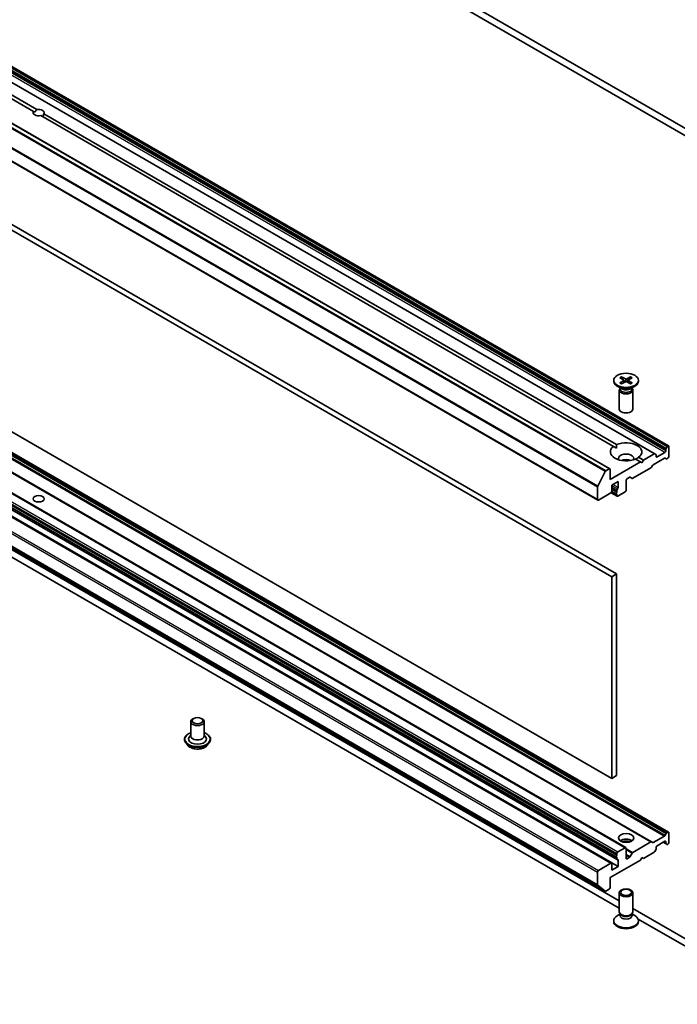
# Model space of a CAD drawing. Units: millimetres. Extents: x 0 to 9835, y 0 to 1827.
# Drawn here: x 1522 to 1668, y 363 to 582 of the extents above; entities that cross this region are included whole.
import ezdxf

# ---------------------------------------------------------------- set-up
doc = ezdxf.new("R2010")
doc.units = ezdxf.units.MM
doc.header["$LTSCALE"] = 5.5
doc.layers.add('Visible (ISO)', color=7, linetype='Continuous', lineweight=35)
doc.layers.add('Visible Narrow (ISO)', color=7, linetype='Continuous', lineweight=25)

msp = doc.modelspace()

# ---------------------------------------------------------------- linework, layer by layer
at = {"layer": 'Visible (ISO)'}
for p, q in [((1692.6055, 545.0088), (1416.8339, 704.2256)), ((1416.8339, 702.5926), (1692.6055, 543.3758)), ((1666.5219, 487.2565), (1397.8213, 642.3909)), ((1663.4642, 485.4911), (1394.7636, 640.6255)), ((1653.4404, 482.1534), (1384.7398, 637.2878)), ((1525.7826, 562.1239), (1398.2116, 635.777)), ((1525.0755, 561.7156), (1397.5045, 635.3688)), ((1650.7362, 475.1835), (1382.0357, 630.3178)), ((1654.9167, 458.7459), (1386.2162, 613.8803)), ((1385.1555, 613.2679), (1653.8561, 458.1336)), ((1653.8561, 413.2262), (1385.1555, 568.3606)), ((1525.0755, 561.7156), (1525.3539, 561.5549)), ((1654.235, 487.1454), (1526.664, 560.7985)), ((1654.9421, 487.5536), (1527.3711, 561.2068)), ((1397.8213, 556.4138), (1666.5219, 401.2794)), ((1388.2754, 552.9437), (1656.9759, 397.8093)), ((1394.0211, 554.2197), (1662.7217, 399.0854)), ((1386.2076, 550.8319), (1654.9082, 395.6975)), ((1386.2869, 551.2818), (1654.9875, 396.1475)), ((1386.349, 550.314), (1655.0496, 395.1796)), ((1385.0934, 549.4736), (1653.794, 394.3392)), ((1386.5697, 548.7647), (1655.2703, 393.6303)), ((1383.6907, 543.255), (1652.3912, 388.1207)), ((1655.5381, 385.964), (1416.8339, 523.7799)), ((1416.8339, 522.1469), (1655.5381, 384.331)), ((1655.6629, 502.4462), (1656.4816, 501.9461)), ((1656.0175, 502.6509), (1656.8836, 502.1782)), ((1658.0587, 502.6509), (1657.1925, 502.1782)), ((1658.4132, 502.4462), (1657.5945, 501.9461)), ((1654.2881, 501.8569), (1654.2881, 501.6556)), ((1656.0859, 499.96), (1655.0935, 500.5329)), ((1655.6914, 500.0857), (1655.6349, 499.9994)), ((1655.6629, 501.2677), (1656.4816, 501.7678)), ((1655.6914, 500.1877), (1655.6914, 499.9437)), ((1656.0175, 501.063), (1656.8836, 501.5357)), ((1656.5426, 501.865), (1656.5949, 501.3781)), ((1658.0587, 501.063), (1657.1925, 501.5357)), ((1657.5335, 501.865), (1657.4812, 501.3781)), ((1658.4132, 501.2677), (1657.5945, 501.7678)), ((1657.9903, 499.96), (1658.9826, 500.5329)), ((1658.3847, 500.1877), (1658.3847, 499.9437)), ((1658.3847, 500.0857), (1658.4412, 499.9994)), ((1659.7881, 501.8569), (1659.7881, 501.6556)), ((1655.5381, 499.6932), (1655.5381, 495.4502)), ((1658.5381, 499.6932), (1658.5381, 495.4502)), ((1654.235, 487.1454), (1654.9167, 486.7518)), ((1666.1683, 487.0524), (1665.939, 486.6552)), ((1666.3719, 487.2417), (1666.3183, 487.2107)), ((1666.584, 484.9146), (1666.584, 487.1192)), ((1660.9272, 484.0981), (1659.8411, 484.7252)), ((1663.3142, 485.4763), (1660.9272, 484.0981)), ((1663.101, 483.067), (1665.5769, 484.4965)), ((1663.6935, 485.3588), (1663.4642, 485.4911)), ((1663.7556, 484.9146), (1663.7556, 485.2214)), ((1665.6648, 485.772), (1663.9677, 484.7922)), ((1665.7269, 484.5113), (1665.9562, 484.379)), ((1665.8769, 486.4462), (1665.8769, 486.1394)), ((1666.1062, 484.3938), (1666.3719, 484.5472)), ((1660.2201, 483.6899), (1653.5025, 479.8115)), ((1658.5755, 480.046), (1662.5717, 482.3532)), ((1660.2201, 483.6899), (1659.134, 484.3169)), ((1660.5736, 483.4858), (1660.2201, 483.6899)), ((1660.9272, 484.0981), (1660.5736, 483.4858)), ((1662.7217, 482.5115), (1662.951, 482.9087)), ((1652.3783, 481.5238), (1650.7233, 478.2751)), ((1653.2904, 482.1386), (1652.5412, 481.706)), ((1653.5025, 479.8115), (1653.5025, 482.0161)), ((1657.2502, 479.934), (1657.8341, 480.2711)), ((1657.9841, 480.286), (1658.4255, 480.0311)), ((1650.6741, 478.0899), (1650.6741, 475.3208)), ((1653.8561, 478.546), (1655.2703, 479.3625)), ((1653.8561, 477.1579), (1653.8561, 478.546)), ((1655.2703, 479.3625), (1655.2703, 477.9744)), ((1657.0381, 477.362), (1657.0381, 479.5666)), ((1650.8862, 475.1983), (1653.644, 476.7905)), ((1655.0496, 476.0408), (1653.692, 476.8246)), ((1654.9082, 476.5307), (1653.8554, 477.1385)), ((1654.9875, 476.9806), (1653.8561, 477.6338)), ((1654.9875, 477.3492), (1654.9875, 476.9806)), ((1654.9875, 476.5187), (1654.9875, 476.1781)), ((1655.1996, 476.0557), (1656.8259, 476.9946)), ((1653.8561, 458.1336), (1654.9167, 458.7459)), ((1654.9167, 413.8386), (1654.9167, 458.7459)), ((1653.8561, 458.1336), (1653.8561, 413.2262)), ((1560.0787, 425.8411), (1560.0787, 422.6568)), ((1560.7542, 426.5841), (1560.5423, 426.4672)), ((1562.4031, 426.5841), (1562.615, 426.4672)), ((1563.0787, 425.8411), (1563.0787, 422.6568)), ((1558.6787, 421.9219), (1558.6787, 421.8887)), ((1559.5279, 420.4853), (1559.0318, 421.0387)), ((1560.0787, 422.8585), (1559.7846, 422.5139)), ((1563.0787, 422.8585), (1563.3727, 422.5139)), ((1563.6294, 420.4853), (1564.1255, 421.0387)), ((1564.4787, 421.9219), (1564.4787, 421.8887)), ((1653.8561, 413.2262), (1654.9167, 413.8386)), ((1666.3719, 401.2646), (1666.1062, 401.1112)), ((1662.5717, 399.0705), (1658.5755, 396.7633)), ((1662.951, 398.953), (1662.7217, 399.0854)), ((1665.5769, 400.3973), (1663.101, 398.9679)), ((1663.9677, 398.2435), (1665.6648, 399.2233)), ((1665.3112, 399.0192), (1665.939, 398.6567)), ((1665.9562, 400.9528), (1665.7269, 400.5557)), ((1665.8769, 399.1008), (1665.8769, 398.7941)), ((1666.584, 398.9375), (1666.584, 401.1421)), ((1656.8259, 397.7945), (1655.1996, 396.8555)), ((1657.0381, 395.4674), (1657.0381, 397.672)), ((1660.9272, 395.4266), (1663.3142, 396.8048)), ((1663.4642, 396.9631), (1663.6935, 397.3602)), ((1663.7556, 397.5693), (1663.7556, 397.8761)), ((1665.939, 398.6567), (1666.1683, 398.5243)), ((1666.3183, 398.5392), (1666.3719, 398.5701)), ((1653.5025, 391.14), (1660.2201, 395.0184)), ((1654.9875, 396.4881), (1654.9875, 396.1475)), ((1654.9875, 395.6856), (1654.9875, 395.3169)), ((1655.2703, 395.0184), (1655.2703, 393.6303)), ((1657.8341, 395.6821), (1657.2502, 395.345)), ((1658.4255, 396.605), (1657.9841, 395.8404)), ((1660.2201, 395.0184), (1660.5736, 395.6307)), ((1660.5736, 395.6307), (1660.9272, 395.4266)), ((1653.644, 394.3243), (1650.8862, 392.7322)), ((1653.8561, 392.8138), (1653.8561, 394.2019)), ((1655.2703, 393.6303), (1653.8561, 392.8138)), ((1650.6741, 392.3648), (1650.6741, 389.5957)), ((1653.5025, 388.9355), (1653.5025, 391.14)), ((1650.7233, 389.4673), (1652.3783, 388.1296)), ((1652.5412, 388.1355), (1653.2904, 388.568)), ((1655.5381, 383.5058), (1655.5381, 387.7488)), ((1658.5381, 383.5058), (1658.5381, 387.7488)), ((1692.6055, 364.563), (1658.5381, 384.2319)), ((1654.2881, 381.342), (1654.2881, 381.5434)), ((1655.6914, 383.0113), (1655.0935, 382.6661)), ((1655.7784, 382.9804), (1655.6349, 383.1996)), ((1655.6914, 382.6893), (1655.6914, 383.1133)), ((1658.2977, 382.9804), (1658.4412, 383.1996)), ((1658.3847, 382.6893), (1658.3847, 383.1133)), ((1658.3847, 383.0113), (1658.9826, 382.6661)), ((1659.7082, 381.9234), (1692.6055, 362.9301)), ((1659.7881, 381.342), (1659.7881, 381.5434))]:
    msp.add_line(p, q, dxfattribs=at)
for centre, major_axis, start_param, end_param in [((1526.2233, 561.4612), (-1.2295, 0), 5.91659253, 8.22057441), ((1526.2233, 561.0529), (0.8694, 1.5058), 1.15199094, 1.57079633), ((1526.2233, 561.4612), (1.2295, 0), 5.91659253, 8.22057441), ((1526.2233, 561.0529), (0.8694, 1.5058), 4.71238898, 5.13119437), ((1657.0381, 502.2726), (0.2249, 0), 3.95512603, 5.46965193), ((1657.0381, 501.6556), (2.75, 0), 3.14159265, 6.28318531), ((1657.0381, 499.6932), (1.5, 0), 2.78022553, 6.64455243), ((1657.0381, 499.9437), (1.3466, 0), 3.14159265, 6.28318531), ((1657.0381, 500.5097), (-1.3466, 0), 0.78539816, 2.35619449), ((1656.3182, 501.8569), (0.2249, 0), 5.52592236, 7.04044825), ((1657.0381, 501.4413), (-0.2249, 0), 3.95512603, 5.46965193), ((1657.758, 501.8569), (-0.2249, 0), 5.52592236, 7.04044825), ((1657.0381, 495.4502), (1.5, 0), 3.14159265, 6.28318531), ((1657.0381, 485.9353), (-3.5, 0), 5.64113471, 8.49603223), ((1657.0381, 485.9353), (3.5, 0), 5.64113471, 8.49603223), ((1666.3183, 486.9658), (-0.15, -0.2598), 3.92699082, 4.71238898), ((1666.3719, 486.9967), (0.15, 0.2598), 5.49778714, 7.06858347), ((1657.0381, 484.4656), (1.7, 0), 5.94396055, 9.76400272), ((1663.3142, 485.2313), (0.15, 0.2598), 0, 0.78539816), ((1663.5435, 485.099), (0.15, 0.2598), 5.49778714, 6.28318531), ((1663.9677, 485.0371), (-0.15, -0.2598), 5.49778714, 7.06858347), ((1665.5769, 484.2515), (0.15, 0.2598), 0, 0.78539816), ((1665.6648, 486.0169), (-0.15, -0.2598), 0.78539816, 2.35619449), ((1666.089, 486.5686), (-0.15, -0.2598), 4.71238898, 5.49778714), ((1666.3719, 484.7922), (0.15, 0.2598), 3.92699082, 5.49778714), ((1657.0381, 483.2408), (-1.7, 0), 4.04063807, 5.38413989), ((1662.5717, 482.5981), (0.15, 0.2598), 3.92699082, 4.71238898), ((1663.101, 482.8221), (0.15, 0.2598), 0.78539816, 1.57079633), ((1666.1062, 484.6388), (-0.15, -0.2598), 0, 0.78539816), ((1652.5412, 481.4611), (-0.15, -0.2598), 3.92699082, 4.80304887), ((1653.2904, 481.8936), (0.15, 0.2598), 5.49778714, 7.06858347), ((1657.8341, 480.0262), (0.15, 0.2598), 0, 0.78539816), ((1650.8862, 478.2123), (-0.15, -0.2598), 4.80304887, 5.49778714), ((1655.0582, 477.8519), (-0.15, -0.2598), 1.12523507, 2.35619449), ((1657.2502, 479.6891), (0.15, 0.2598), 0.78539816, 2.35619449), ((1658.5755, 480.2909), (-0.15, -0.2598), 0, 0.78539816), ((1653.644, 477.0354), (0.15, 0.2598), 3.92699082, 5.49778714), ((1655.0582, 476.7905), (-0.15, -0.2598), 4.26682773, 6.72874656), ((1655.1996, 477.4717), (-0.15, -0.2598), 4.26682773, 5.49778714), ((1655.1996, 476.3006), (-0.15, -0.2598), 5.49778714, 7.06858347), ((1656.8259, 477.2396), (0.15, 0.2598), 3.92699082, 5.49778714), ((1650.8862, 475.4433), (-0.15, -0.2598), 5.49778714, 7.06858347), ((1561.5787, 425.8411), (1.5, 0), 2.3335188, 7.09125916), ((1561.5787, 422.0036), (2, 0), 2.68383053, 6.74094743), ((1561.5787, 422.6568), (1.5, 0), 3.14159265, 6.28318531), ((1666.3719, 401.0196), (0.15, 0.2598), 5.49778714, 7.06858347), ((1657.0381, 398.7334), (1.7, 0), 0.67374591, 2.46784674), ((1657.0381, 397.2637), (-3.5, 0), 4.40529705, 5.01948091), ((1662.5717, 398.8256), (0.15, 0.2598), 0, 0.78539816), ((1665.5769, 400.6423), (-0.15, -0.2598), 0.78539816, 1.57079633), ((1665.6648, 398.9784), (0.15, 0.2598), 5.49778714, 7.06858347), ((1666.1062, 400.8662), (-0.15, -0.2598), 3.92699082, 4.71238898), ((1655.1996, 396.6105), (-0.15, -0.2598), 3.92699082, 5.49778714), ((1656.8259, 397.5495), (0.15, 0.2598), 5.49778714, 7.06858347), ((1663.101, 399.2128), (-0.15, -0.2598), 0, 0.78539816), ((1663.3142, 397.0497), (0.15, 0.2598), 3.92699082, 4.71238898), ((1663.5435, 397.4468), (0.15, 0.2598), 4.71238898, 5.49778714), ((1663.9677, 397.9986), (0.15, 0.2598), 0.78539816, 2.35619449), ((1666.089, 398.9165), (-0.15, -0.2598), 5.49778714, 6.28318531), ((1666.3183, 398.7842), (-0.15, -0.2598), 0, 0.78539816), ((1666.3719, 398.8151), (0.15, 0.2598), 3.92699082, 5.49778714), ((1655.0582, 395.9573), (-0.15, -0.2598), 4.26682773, 6.72874656), ((1655.1996, 395.4394), (-0.15, -0.2598), 5.49778714, 6.72874656), ((1655.0582, 394.8959), (0.15, 0.2598), 5.49778714, 6.72874656), ((1657.2502, 395.5899), (-0.15, -0.2598), 5.49778714, 7.06858347), ((1657.8341, 395.927), (-0.15, -0.2598), 0.78539816, 1.57079633), ((1658.5755, 396.5184), (-0.15, -0.2598), 3.92699082, 4.71238898), ((1650.8862, 392.4872), (-0.15, -0.2598), 3.92699082, 5.49778714), ((1653.644, 394.0794), (0.15, 0.2598), 5.49778714, 7.06858347), ((1650.8862, 389.7182), (-0.15, -0.2598), 5.49778714, 6.19252542), ((1652.5412, 388.3805), (-0.15, -0.2598), 6.19252542, 7.06858347), ((1653.2904, 388.813), (0.15, 0.2598), 3.92699082, 5.49778714), ((1657.0381, 381.5434), (-2.75, 0), 5.49778714, 10.21017612), ((1657.0381, 383.5058), (-1.5, 0), 0, 3.14159265), ((1657.0381, 382.6893), (-1.3466, 0), 0, 3.14159265), ((1657.0381, 383.2553), (-1.3466, 0), 0.36136712, 2.78022553), ((1657.0381, 381.342), (-2.75, 0), 0, 3.14159265)]:
    msp.add_ellipse(centre, major_axis=major_axis, ratio=0.57735027, start_param=start_param, end_param=end_param, dxfattribs=at)
for centre, major_axis in [((1657.0381, 501.8569), (2.75, 0)), ((1526.2233, 475.4841), (1.2295, 0)), ((1561.5787, 426.0861), (-1.1933, 0)), ((1657.0381, 399.9582), (1.7, 0)), ((1657.0381, 387.7488), (-1.5, 0)), ((1657.0381, 387.874), (1.1933, 0))]:
    msp.add_ellipse(centre, major_axis=major_axis, ratio=0.57735027, dxfattribs=at)
for points, knots in [([(1656.0175, 502.6509), (1656.0267, 502.6459), (1656.0374, 502.6374), (1656.0538, 502.62), (1656.0623, 502.6079), (1656.073, 502.5879), (1656.0773, 502.5771), (1656.0802, 502.5671)], [0.0151653677, 0.0151653677, 0.0151653677, 0.0151653677, 0.0189753085, 0.0189753085, 0.0227334537, 0.0227334537, 0.0257677065, 0.0257677065, 0.0257677065, 0.0257677065]), ([(1657.9959, 502.5671), (1657.9988, 502.5771), (1658.0032, 502.5879), (1658.0138, 502.6079), (1658.0224, 502.62), (1658.0387, 502.6374), (1658.0494, 502.6459), (1658.0587, 502.6509)], [0.0346183716, 0.0346183716, 0.0346183716, 0.0346183716, 0.0376526245, 0.0376526245, 0.0414107697, 0.0414107697, 0.0452207105, 0.0452207105, 0.0452207105, 0.0452207105]), ([(1655.6629, 501.2677), (1655.6716, 501.273), (1655.6821, 501.2768), (1655.6987, 501.2784), (1655.7078, 501.2765), (1655.716, 501.2718), (1655.7174, 501.2708), (1655.7189, 501.2696)], [0.01516536768, 0.01516536768, 0.01516536768, 0.01516536768, 0.0189753085, 0.0189753085, 0.02273345371, 0.02273345371, 0.02358385065, 0.02358385065, 0.02358385065, 0.02358385065]), ([(1656.0457, 501.0784), (1656.0256, 501.0871), (1656.0059, 501.0962), (1655.9612, 501.1176), (1655.9365, 501.1302), (1655.8887, 501.1562), (1655.8655, 501.1696), (1655.8208, 501.1971), (1655.7992, 501.2112), (1655.7578, 501.24), (1655.7379, 501.2547), (1655.7189, 501.2697)], [3.003577707, 3.003577707, 3.003577707, 3.003577707, 3.050073634, 3.050073634, 3.111290676, 3.111290676, 3.172507717, 3.172507717, 3.233724759, 3.233724759, 3.2949418, 3.2949418, 3.2949418, 3.2949418]), ([(1658.3572, 501.2697), (1658.3382, 501.2547), (1658.3183, 501.24), (1658.2769, 501.2112), (1658.2553, 501.1971), (1658.2106, 501.1696), (1658.1874, 501.1562), (1658.1396, 501.1302), (1658.1149, 501.1176), (1658.0702, 501.0962), (1658.0506, 501.0871), (1658.0305, 501.0784)], [1.41744718, 1.41744718, 1.41744718, 1.41744718, 1.478664222, 1.478664222, 1.539881263, 1.539881263, 1.601098305, 1.601098305, 1.662315346, 1.662315346, 1.708811273, 1.708811273, 1.708811273, 1.708811273]), ([(1658.3572, 501.2696), (1658.3587, 501.2708), (1658.3602, 501.2718), (1658.3683, 501.2765), (1658.3774, 501.2784), (1658.394, 501.2768), (1658.4045, 501.273), (1658.4132, 501.2677)], [0.03680222753, 0.03680222753, 0.03680222753, 0.03680222753, 0.03765262447, 0.03765262447, 0.04141076968, 0.04141076968, 0.04522071051, 0.04522071051, 0.04522071051, 0.04522071051]), ([(1558.6787, 421.9219), (1558.6787, 422.1007), (1558.7258, 422.2791), (1558.9086, 422.6208), (1559.0476, 422.7834), (1559.4063, 423.0783), (1559.629, 423.2094), (1559.9448, 423.3435), (1560.0109, 423.3692), (1560.0787, 423.3933)], [0.78539816, 0.78539816, 0.78539816, 0.78539816, 1.08510874, 1.08510874, 1.39751972, 1.39751972, 1.72201276, 1.72201276, 1.80492774, 1.80492774, 1.80492774, 1.80492774]), ([(1563.0787, 423.3933), (1563.172, 423.3601), (1563.2622, 423.3239), (1563.5956, 423.1728), (1563.8123, 423.0369), (1564.162, 422.7284), (1564.2955, 422.5559), (1564.4445, 422.2267), (1564.4787, 422.0744), (1564.4787, 421.9219)], [2.90746124, 2.90746124, 2.90746124, 2.90746124, 3.02168013, 3.02168013, 3.34747752, 3.34747752, 3.67139258, 3.67139258, 3.92699082, 3.92699082, 3.92699082, 3.92699082]), ([(1559.0318, 421.0387), (1558.9871, 421.0886), (1558.9461, 421.1401), (1558.8722, 421.2464), (1558.8392, 421.3011), (1558.782, 421.4133), (1558.7577, 421.4707), (1558.7185, 421.5877), (1558.7036, 421.6472), (1558.6837, 421.7674), (1558.6787, 421.828), (1558.6787, 421.8887)], [0.307831551, 0.307831551, 0.307831551, 0.307831551, 0.403344874, 0.403344874, 0.498858196, 0.498858196, 0.594371519, 0.594371519, 0.689884841, 0.689884841, 0.785398163, 0.785398163, 0.785398163, 0.785398163]), ([(1564.4787, 421.8887), (1564.4787, 421.828), (1564.4736, 421.7674), (1564.4537, 421.6472), (1564.4388, 421.5877), (1564.3996, 421.4707), (1564.3753, 421.4133), (1564.3181, 421.3011), (1564.2851, 421.2464), (1564.2112, 421.1401), (1564.1702, 421.0886), (1564.1255, 421.0387)], [3.926990817, 3.926990817, 3.926990817, 3.926990817, 4.022504139, 4.022504139, 4.118017462, 4.118017462, 4.213530784, 4.213530784, 4.309044107, 4.309044107, 4.404557429, 4.404557429, 4.404557429, 4.404557429]), ([(1563.6294, 420.4853), (1563.5067, 420.3484), (1563.3509, 420.2283), (1562.9832, 420.0216), (1562.769, 419.9365), (1562.3093, 419.8122), (1562.0639, 419.773), (1561.5666, 419.7428), (1561.3147, 419.7516), (1560.8273, 419.8165), (1560.5919, 419.8726), (1560.1592, 420.0286), (1559.9622, 420.1288), (1559.6945, 420.3205), (1559.6047, 420.3996), (1559.5279, 420.4853)], [4.40455743, 4.40455743, 4.40455743, 4.40455743, 4.72557036, 4.72557036, 5.05999896, 5.05999896, 5.39307641, 5.39307641, 5.72438985, 5.72438985, 6.05612576, 6.05612576, 6.39010372, 6.39010372, 6.59101686, 6.59101686, 6.59101686, 6.59101686])]:
    msp.add_open_spline(points, degree=3, knots=knots, dxfattribs=at)
for points, weights in [([(1656.2088, 502.1127), (1656.1491, 502.3237), (1656.0802, 502.5671)], [1.19262449688, 1.16559315078, 1.13335600817]), ([(1657.9959, 502.5671), (1657.927, 502.3237), (1657.8673, 502.1127)], [1.13335600341, 1.1655931446, 1.1926244894])]:
    msp.add_rational_spline(points, weights, degree=2, dxfattribs=at)
for points in [[(1654.9167, 486.7518), (1654.9167, 487.1307), (1654.9421, 487.5536)], [(1659.8411, 484.7252), (1659.4876, 484.4917), (1659.1594, 484.3023)]]:
    msp.add_open_spline(points, degree=2, dxfattribs=at)
at = {"layer": 'Visible Narrow (ISO)'}
for p, q in [((1666.3183, 487.2107), (1397.6177, 642.3451)), ((1666.3719, 487.2417), (1397.6713, 642.376)), ((1663.3142, 485.4763), (1394.6136, 640.6106)), ((1665.6648, 485.772), (1396.9642, 640.9063)), ((1665.8769, 486.4462), (1397.1763, 641.5805)), ((1665.8769, 486.1394), (1397.1763, 641.2737)), ((1665.939, 486.6552), (1397.2385, 641.7896)), ((1666.1683, 487.0524), (1397.4677, 642.1867)), ((1652.3783, 481.5238), (1383.6777, 636.6581)), ((1652.5412, 481.706), (1383.8407, 636.8404)), ((1653.2904, 482.1386), (1384.5898, 637.2729)), ((1650.6741, 478.0899), (1381.9735, 633.2242)), ((1650.7233, 478.2751), (1382.0227, 633.4094)), ((1650.6741, 475.3208), (1381.9735, 630.4552)), ((1396.8763, 555.5317), (1665.5769, 400.3973)), ((1397.0263, 555.69), (1665.7269, 400.5557)), ((1397.2556, 556.0872), (1665.9562, 400.9528)), ((1397.4056, 556.2455), (1666.1062, 401.1112)), ((1397.6713, 556.3989), (1666.3719, 401.2646)), ((1388.1254, 552.9288), (1656.8259, 397.7945)), ((1393.8711, 554.2049), (1662.5717, 399.0705)), ((1394.4004, 554.1022), (1663.101, 398.9679)), ((1386.2869, 551.6224), (1654.9875, 396.4881)), ((1386.2869, 550.4513), (1654.9875, 395.3169)), ((1386.499, 551.9898), (1655.1996, 396.8555)), ((1384.9434, 549.4587), (1653.644, 394.3243)), ((1386.5697, 550.1527), (1655.2703, 395.0184)), ((1381.9735, 547.4991), (1650.6741, 392.3648)), ((1382.1857, 547.8665), (1650.8862, 392.7322)), ((1381.9735, 544.73), (1650.6741, 389.5957)), ((1382.0227, 544.6016), (1650.7233, 389.4673)), ((1383.6777, 543.2639), (1652.3783, 388.1296)), ((1656.8836, 502.1782), (1656.8365, 501.51)), ((1657.1925, 502.1782), (1657.2396, 501.51)), ((1656.4816, 501.7678), (1656.514, 501.334)), ((1657.5945, 501.7678), (1657.5621, 501.334)), ((1663.9677, 484.7922), (1663.7556, 484.9146)), ((1655.1289, 477.6618), (1653.8561, 478.3967)), ((1654.9875, 477.3492), (1653.8561, 478.0024)), ((1655.2703, 477.9744), (1654.0682, 478.6684)), ((1654.9875, 476.1781), (1653.7544, 476.89)), ((1665.3991, 399.0699), (1665.8769, 398.7941)), ((1665.6648, 399.2233), (1665.8769, 399.1008)), ((1657.0381, 397.651), (1658.5755, 396.7633)), ((1657.0381, 397.406), (1658.4255, 396.605)), ((1657.0381, 396.3866), (1657.9841, 395.8404)), ((1657.0381, 396.1417), (1657.8341, 395.6821)), ((1657.0381, 395.4674), (1657.2502, 395.345))]:
    msp.add_line(p, q, dxfattribs=at)
for centre, major_axis, start_param, end_param in [((1657.0381, 501.8569), (-1.7125, 0), 5.35085712, 5.64471717), ((1657.0381, 501.8113), (1.6221, 0), 2.20246796, 2.4790111), ((1657.0381, 501.8113), (1.6221, 0), 0.66258156, 0.93912469), ((1657.0381, 501.8569), (-1.7125, 0), 3.78006079, 4.07392084), ((1657.0381, 501.8569), (1.7125, 0), 3.78006079, 4.07392084), ((1657.0381, 501.8569), (1.7125, 0), 5.35085712, 5.64471717), ((1561.5787, 422.0036), (2.8, 0), 2.13614976, 7.2886282), ((1561.5787, 421.9219), (-2.9, 0), 0, 3.14159265), ((1561.5787, 421.8887), (2.9, 0), 3.14159265, 6.28318531), ((1561.5787, 421.7997), (-2.8677, 0), 0.47756661, 2.66402604), ((1561.5787, 421.0981), (-2.3092, 0), 0.47756661, 2.66402604)]:
    msp.add_ellipse(centre, major_axis=major_axis, ratio=0.57735027, start_param=start_param, end_param=end_param, dxfattribs=at)

doc.saveas('drawing.dxf')
